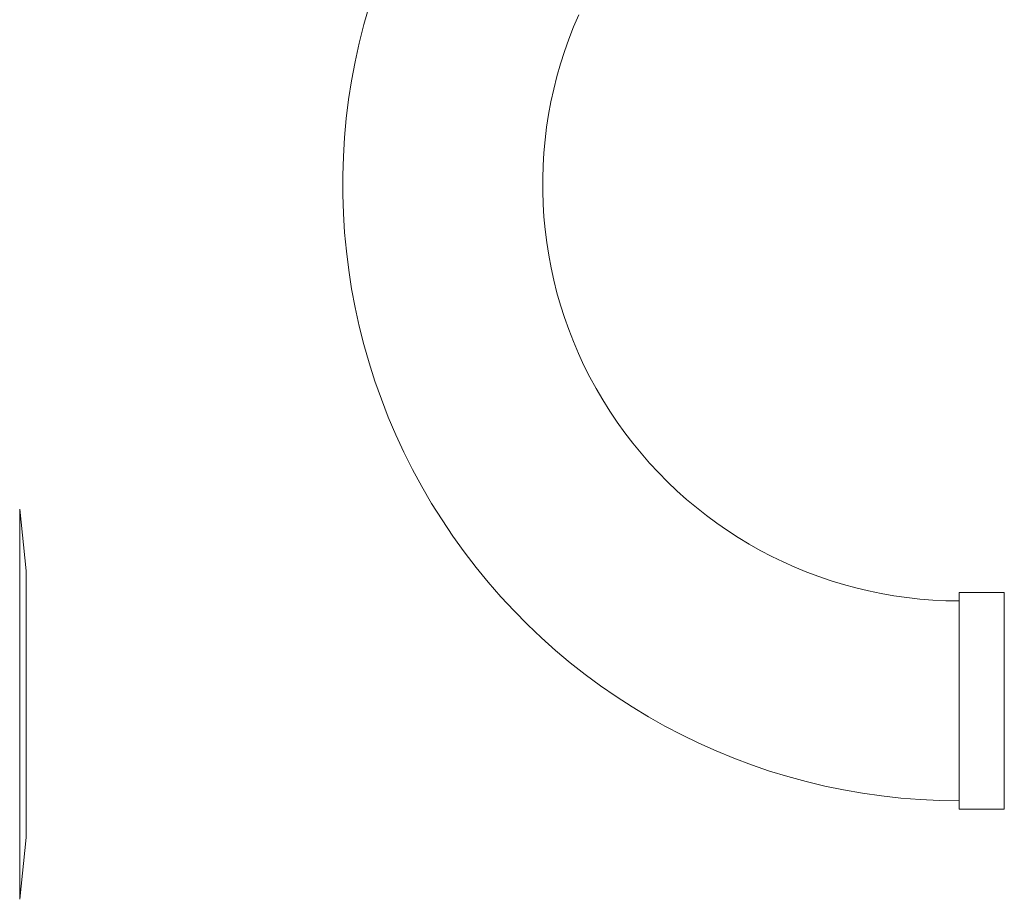
# Model space of a CAD drawing. Units: millimetres. Extents: x -143 to 476, y -161 to 388.
# Drawn here: x 128 to 187, y 63 to 116 of the extents above; entities that cross this region are included whole.
import ezdxf

# ---------------------------------------------------------------- set-up
doc = ezdxf.new("R2010")
doc.units = ezdxf.units.MM

msp = doc.modelspace()

# ---------------------------------------------------------------- linework, layer by layer
at = {"color": 7, "linetype": 'Continuous', "lineweight": 18}
for p, q in [((128.42, 83.02), (128.03, 86.729)), ((128.42, 83.02), (128.42, 67.02)), ((187.131, 81.72), (184.42, 81.72)), ((184.42, 75.22), (184.42, 81.72)), ((184.42, 68.72), (184.42, 75.22)), ((184.42, 68.72), (187.131, 68.72)), ((128.03, 63.311), (128.42, 67.02))]:
    msp.add_line(p, q, dxfattribs=at)
at = {"color": 8, "linetype": 'Continuous', "lineweight": 18}
for p, q in [((128.03, 86.729), (128.03, 63.311)), ((187.131, 75.22), (187.131, 81.72)), ((187.131, 68.72), (187.131, 75.22))]:
    msp.add_line(p, q, dxfattribs=at)
at = {"color": 7, "linetype": 'Continuous', "lineweight": 18}
for radius in [37, 25]:
    msp.add_arc((184.42, 106.22), radius, 155.94784, 270, dxfattribs=at)

doc.saveas('drawing.dxf')
